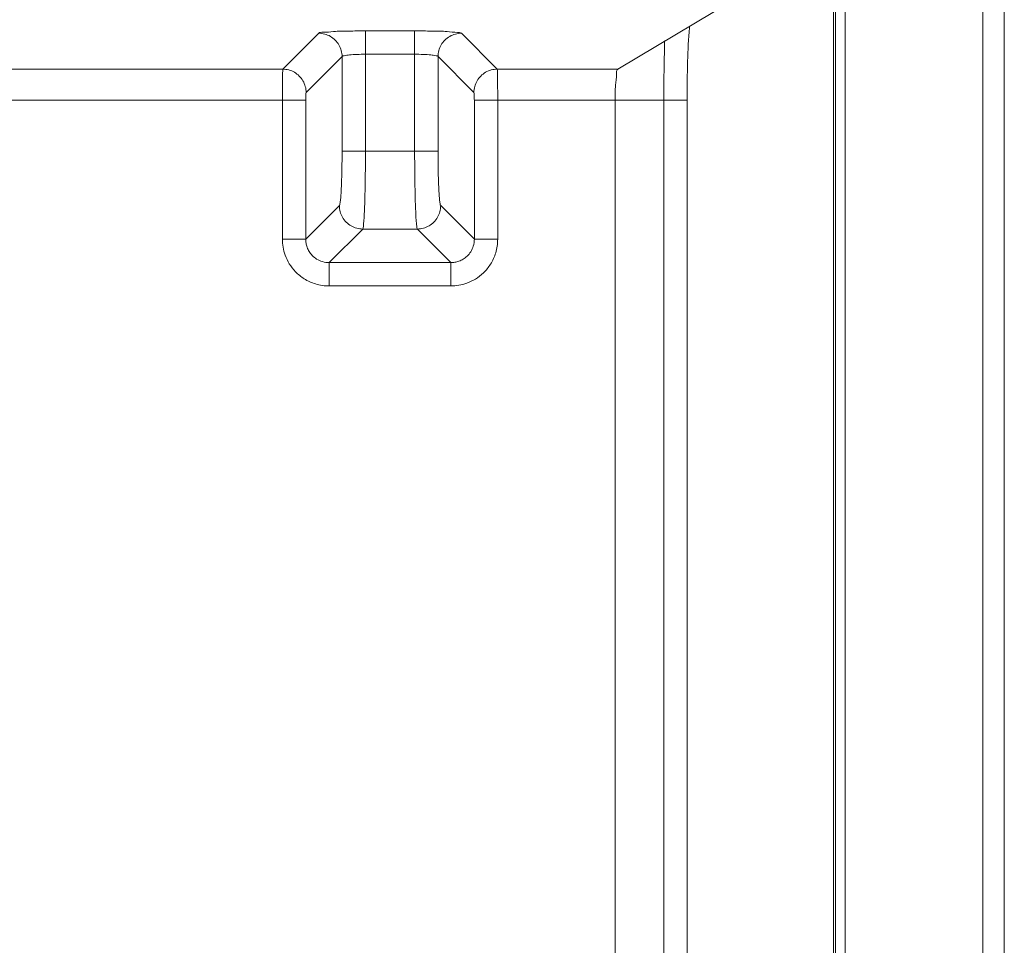
# Model space of a CAD drawing. Units: centimetres. Extents: x -6.8 to 8.5, y -4 to 5.3.
# Drawn here: x 0 to 0.3, y 0 to 0.2 of the extents above; entities that cross this region are included whole.
import ezdxf

# ---------------------------------------------------------------- set-up
doc = ezdxf.new("R2010")
doc.units = ezdxf.units.CM
doc.header["$MEASUREMENT"] = 0
doc.layers.add('Layer 1', color=7, linetype='Continuous')

msp = doc.modelspace()

# ---------------------------------------------------------------- linework, layer by layer
at = {"layer": 'Layer 1', "color": 250, "lineweight": 5}
for points in [[(0.26008, -2.13575), (0.26008, -2.13575), (0.26008, 1.58441), (0.26008, 1.58441)], [(0.26288, -2.13583), (0.26288, -2.13583), (0.26288, 1.58422), (0.26288, 1.58422)], [(0.30266, 1.58422), (0.30266, 1.58422), (0.30266, -2.13385), (0.30266, -2.13385)], [(0.30886, 1.58439), (0.30886, 1.58439), (0.30886, -2.13388), (0.30886, -2.13388)], [(0.25955, 1.18461), (0.25955, 1.18461), (0.25955, -2.1363), (0.25955, -2.1363)], [(0.19723, 0.20762), (0.19723, 0.20762), (0.23615, 0.23093), (0.23615, 0.23093)], [(0.11085, 0.218), (0.11085, 0.218), (0.10048, 0.20762), (0.10048, 0.20762)], [(0.11085, 0.218), (0.11085, 0.218), (0.11085, 0.218), (0.11085, 0.218)], [(0.13856, 0.21867), (0.13856, 0.21867), (0.12435, 0.21867), (0.12435, 0.21867)], [(0.12435, 0.21867), (0.12435, 0.21867), (0.12435, 0.21867), (0.12435, 0.21867)], [(0.12435, 0.21867), (0.12435, 0.21867), (0.12435, 0.18395), (0.12435, 0.18395)], [(0.13856, 0.21867), (0.13856, 0.21867), (0.13856, 0.21867), (0.13856, 0.21867)], [(0.13856, 0.21867), (0.13856, 0.21867), (0.13856, 0.21867), (0.13856, 0.21867)], [(0.13856, 0.21867), (0.13856, 0.21867), (0.13856, 0.18395), (0.13856, 0.18395)], [(0.16243, 0.20762), (0.16243, 0.20762), (0.15206, 0.218), (0.15206, 0.218)], [(0.1176, 0.21125), (0.1176, 0.21125), (0.10723, 0.20087), (0.10723, 0.20087)], [(0.1176, 0.21125), (0.1176, 0.21125), (0.1176, 0.21125), (0.1176, 0.21125)], [(0.1176, 0.21125), (0.1176, 0.21125), (0.1176, 0.18395), (0.1176, 0.18395)], [(0.1176, 0.21125), (0.1176, 0.21125), (0.1176, 0.21125), (0.1176, 0.21125)], [(0.13856, 0.21192), (0.13856, 0.21192), (0.12435, 0.21192), (0.12435, 0.21192)], [(0.13856, 0.21192), (0.13856, 0.21192), (0.13856, 0.21192), (0.13856, 0.21192)], [(0.15568, 0.20087), (0.15568, 0.20087), (0.14531, 0.21125), (0.14531, 0.21125)], [(0.14531, 0.21125), (0.14531, 0.21125), (0.14531, 0.21125), (0.14531, 0.21125)], [(0.14531, 0.21125), (0.14531, 0.21125), (0.14531, 0.18395), (0.14531, 0.18395)], [(-0.01825, 0.20762), (-0.01825, 0.20762), (0.10048, 0.20762), (0.10048, 0.20762)], [(0.10048, 0.20762), (0.10048, 0.20762), (0.10048, 0.20762), (0.10048, 0.20762)], [(0.16243, 0.20762), (0.16243, 0.20762), (0.19723, 0.20762), (0.19723, 0.20762)], [(0.16247, 0.20688), (0.16248, 0.20713), (0.16249, 0.20738), (0.16243, 0.20762)], [(0.19723, 0.20762), (0.19723, 0.20762), (0.19723, 0.20762), (0.19723, 0.20762)], [(-0.02489, 0.19863), (-0.02489, 0.19863), (0.10711, 0.19863), (0.10711, 0.19863)], [(0.10036, 0.19863), (0.10036, 0.19863), (0.10036, 0.19863), (0.10036, 0.19863)], [(0.10036, 0.19863), (0.10036, 0.19863), (0.10036, 0.15849), (0.10036, 0.15849)], [(0.10711, 0.19863), (0.10711, 0.19863), (0.10711, 0.19863), (0.10711, 0.19863)], [(0.10711, 0.19863), (0.10711, 0.19863), (0.10711, 0.19863), (0.10711, 0.19863)], [(0.10711, 0.19863), (0.10711, 0.19863), (0.10711, 0.15849), (0.10711, 0.15849)], [(0.21722, 0.19863), (0.21722, 0.19863), (0.1558, 0.19863), (0.1558, 0.19863)], [(0.1558, 0.19863), (0.1558, 0.19863), (0.1558, 0.19863), (0.1558, 0.19863)], [(0.1558, 0.15849), (0.1558, 0.15849), (0.1558, 0.19863), (0.1558, 0.19863)], [(0.16254, 0.19863), (0.16254, 0.19863), (0.16254, 0.19863), (0.16254, 0.19863)], [(0.16254, 0.15849), (0.16254, 0.15849), (0.16254, 0.19863), (0.16254, 0.19863)], [(0.19649, 0.19863), (0.19649, 0.19863), (0.19649, 0.19863), (0.19649, 0.19863)], [(0.19649, -1.08873), (0.19649, -1.08873), (0.19649, 0.19863), (0.19649, 0.19863)], [(0.21049, 0.19863), (0.21049, 0.19863), (0.21049, 0.19863), (0.21049, 0.19863)], [(0.21049, -1.08843), (0.21049, -1.08843), (0.21049, 0.19863), (0.21049, 0.19863)], [(0.21722, 0.19863), (0.21722, 0.19863), (0.21722, 0.19863), (0.21722, 0.19863)], [(0.21722, 0.19863), (0.21722, 0.19863), (0.21722, 0.19863), (0.21722, 0.19863)], [(0.21722, -1.08843), (0.21722, -1.08843), (0.21722, 0.19863), (0.21722, 0.19863)], [(0.1176, 0.18395), (0.1176, 0.18395), (0.14531, 0.18395), (0.14531, 0.18395)], [(0.14531, 0.18395), (0.14531, 0.18395), (0.14531, 0.18395), (0.14531, 0.18395)], [(0.11682, 0.1682), (0.11682, 0.1682), (0.10711, 0.15849), (0.10711, 0.15849)], [(0.11682, 0.1682), (0.11682, 0.1682), (0.11682, 0.1682), (0.11682, 0.1682)], [(0.14609, 0.1682), (0.14609, 0.1682), (0.1558, 0.15849), (0.1558, 0.15849)], [(0.12357, 0.16145), (0.12357, 0.16145), (0.11387, 0.15174), (0.11387, 0.15174)], [(0.12357, 0.16145), (0.12357, 0.16145), (0.13934, 0.16145), (0.13934, 0.16145)], [(0.12357, 0.16145), (0.12357, 0.16145), (0.12357, 0.16145), (0.12357, 0.16145)], [(0.13934, 0.16145), (0.13934, 0.16145), (0.13934, 0.16145), (0.13934, 0.16145)], [(0.13934, 0.16145), (0.13934, 0.16145), (0.14904, 0.15174), (0.14904, 0.15174)], [(0.10036, 0.15849), (0.10036, 0.15849), (0.10711, 0.15849), (0.10711, 0.15849)], [(0.10711, 0.15849), (0.10711, 0.15849), (0.10711, 0.15849), (0.10711, 0.15849)], [(0.16254, 0.15849), (0.16254, 0.15849), (0.1558, 0.15849), (0.1558, 0.15849)], [(0.16254, 0.15849), (0.16254, 0.15849), (0.16254, 0.15849), (0.16254, 0.15849)], [(0.11387, 0.15174), (0.11387, 0.15174), (0.14904, 0.15174), (0.14904, 0.15174)], [(0.11387, 0.15174), (0.11387, 0.15174), (0.11387, 0.15174), (0.11387, 0.15174)], [(0.11387, 0.145), (0.11387, 0.145), (0.11387, 0.15174), (0.11387, 0.15174)], [(0.14904, 0.15174), (0.14904, 0.15174), (0.14904, 0.15174), (0.14904, 0.15174)], [(0.14904, 0.15174), (0.14904, 0.15174), (0.14904, 0.15174), (0.14904, 0.15174)], [(0.14904, 0.145), (0.14904, 0.145), (0.14904, 0.15174), (0.14904, 0.15174)], [(0.11387, 0.145), (0.11387, 0.145), (0.14904, 0.145), (0.14904, 0.145)], [(0.14904, 0.145), (0.14904, 0.145), (0.14904, 0.145), (0.14904, 0.145)]]:
    msp.add_open_spline(points, degree=3, dxfattribs=at)
for points, knots in [([(0.21722, 0.19863), (0.21722, 0.20238), (0.21731, 0.20614), (0.21741, 0.2099), (0.21741, 0.2099), (0.2175, 0.21313), (0.21759, 0.21636), (0.21796, 0.21956), (0.21796, 0.21956), (0.21797, 0.21973), (0.218, 0.2199), (0.21802, 0.22007)], [0, 0, 0, 0, 0.333333, 0.333333, 0.333333, 0.333333, 0.666667, 0.666667, 0.666667, 0.666667, 1, 1, 1, 1]), ([(0.12435, 0.21867), (0.12273, 0.21867), (0.12112, 0.21864), (0.11949, 0.21862), (0.11949, 0.21862), (0.11803, 0.21861), (0.11655, 0.2186), (0.11514, 0.21848), (0.11514, 0.21848), (0.11415, 0.21839), (0.11319, 0.21825), (0.11208, 0.21826), (0.11208, 0.21826), (0.11163, 0.21826), (0.11115, 0.21829), (0.11085, 0.218)], [0, 0, 0, 0, 0.25, 0.25, 0.25, 0.25, 0.5, 0.5, 0.5, 0.5, 0.75, 0.75, 0.75, 0.75, 1, 1, 1, 1]), ([(0.11085, 0.218), (0.11201, 0.21799), (0.1132, 0.21768), (0.11422, 0.21709), (0.11422, 0.21709), (0.11524, 0.2165), (0.1161, 0.21564), (0.11669, 0.21462), (0.11669, 0.21462), (0.11728, 0.2136), (0.1176, 0.21241), (0.1176, 0.21125)], [0, 0, 0, 0, 0.333333, 0.333333, 0.333333, 0.333333, 0.666667, 0.666667, 0.666667, 0.666667, 1, 1, 1, 1]), ([(0.15206, 0.218), (0.15178, 0.21828), (0.15133, 0.21825), (0.1509, 0.21825), (0.1509, 0.21825), (0.14983, 0.21825), (0.14891, 0.21838), (0.14795, 0.21847), (0.14795, 0.21847), (0.14654, 0.2186), (0.14505, 0.2186), (0.14358, 0.21862), (0.14358, 0.21862), (0.14189, 0.21864), (0.14023, 0.21867), (0.13856, 0.21867)], [0, 0, 0, 0, 0.25, 0.25, 0.25, 0.25, 0.5, 0.5, 0.5, 0.5, 0.75, 0.75, 0.75, 0.75, 1, 1, 1, 1]), ([(0.15206, 0.218), (0.1509, 0.21799), (0.14971, 0.21768), (0.14869, 0.21709), (0.14869, 0.21709), (0.14766, 0.2165), (0.14681, 0.21564), (0.14622, 0.21462), (0.14622, 0.21462), (0.14563, 0.2136), (0.14531, 0.21241), (0.14531, 0.21125)], [0, 0, 0, 0, 0.333333, 0.333333, 0.333333, 0.333333, 0.666667, 0.666667, 0.666667, 0.666667, 1, 1, 1, 1]), ([(0.21049, 0.19863), (0.21049, 0.20321), (0.21059, 0.20779), (0.21068, 0.21238), (0.21068, 0.21238), (0.2107, 0.21351), (0.21072, 0.21464), (0.21075, 0.21577)], [0, 0, 0, 0, 0.5, 0.5, 0.5, 0.5, 1, 1, 1, 1]), ([(0.12435, 0.21192), (0.12354, 0.21192), (0.12274, 0.2119), (0.12192, 0.21187), (0.12192, 0.21187), (0.12118, 0.21185), (0.12043, 0.21181), (0.11974, 0.21173), (0.11974, 0.21173), (0.11925, 0.21167), (0.11878, 0.21158), (0.11821, 0.21151), (0.11821, 0.21151), (0.11797, 0.21148), (0.1177, 0.21145), (0.1176, 0.21125)], [0, 0, 0, 0, 0.25, 0.25, 0.25, 0.25, 0.5, 0.5, 0.5, 0.5, 0.75, 0.75, 0.75, 0.75, 1, 1, 1, 1]), ([(0.14531, 0.21125), (0.14521, 0.21144), (0.14496, 0.21147), (0.14473, 0.2115), (0.14473, 0.2115), (0.14417, 0.21158), (0.14372, 0.21166), (0.14325, 0.21172), (0.14325, 0.21172), (0.14255, 0.21181), (0.1418, 0.21184), (0.14106, 0.21187), (0.14106, 0.21187), (0.14022, 0.2119), (0.13939, 0.21192), (0.13856, 0.21192)], [0, 0, 0, 0, 0.25, 0.25, 0.25, 0.25, 0.5, 0.5, 0.5, 0.5, 0.75, 0.75, 0.75, 0.75, 1, 1, 1, 1]), ([(0.10048, 0.20762), (0.10044, 0.20749), (0.10045, 0.20736), (0.10045, 0.20723), (0.10045, 0.20723), (0.10045, 0.20687), (0.10043, 0.20652), (0.10042, 0.20617), (0.10042, 0.20617), (0.1004, 0.20558), (0.1004, 0.20497), (0.10039, 0.20437), (0.10039, 0.20437), (0.10039, 0.20352), (0.10038, 0.20266), (0.10037, 0.20181), (0.10037, 0.20181), (0.10037, 0.20075), (0.10036, 0.19969), (0.10036, 0.19863)], [0, 0, 0, 0, 0.2, 0.2, 0.2, 0.2, 0.4, 0.4, 0.4, 0.4, 0.6, 0.6, 0.6, 0.6, 0.8, 0.8, 0.8, 0.8, 1, 1, 1, 1]), ([(0.10048, 0.20762), (0.10164, 0.20762), (0.10283, 0.2073), (0.10385, 0.20671), (0.10385, 0.20671), (0.10487, 0.20612), (0.10573, 0.20527), (0.10631, 0.20424), (0.10631, 0.20424), (0.1069, 0.20322), (0.10722, 0.20204), (0.10723, 0.20087)], [0, 0, 0, 0, 0.333333, 0.333333, 0.333333, 0.333333, 0.666667, 0.666667, 0.666667, 0.666667, 1, 1, 1, 1]), ([(0.16243, 0.20762), (0.16127, 0.20762), (0.16008, 0.2073), (0.15906, 0.20671), (0.15906, 0.20671), (0.15804, 0.20612), (0.15718, 0.20527), (0.15659, 0.20424), (0.15659, 0.20424), (0.156, 0.20322), (0.15569, 0.20204), (0.15568, 0.20087)], [0, 0, 0, 0, 0.333333, 0.333333, 0.333333, 0.333333, 0.666667, 0.666667, 0.666667, 0.666667, 1, 1, 1, 1]), ([(0.19649, 0.19863), (0.19649, 0.20008), (0.19646, 0.20159), (0.19658, 0.20299), (0.19658, 0.20299), (0.19668, 0.20404), (0.19685, 0.20502), (0.19686, 0.20626), (0.19686, 0.20626), (0.19686, 0.2068), (0.19683, 0.20738), (0.19723, 0.20762)], [0, 0, 0, 0, 0.333333, 0.333333, 0.333333, 0.333333, 0.666667, 0.666667, 0.666667, 0.666667, 1, 1, 1, 1]), ([(0.16254, 0.19863), (0.16254, 0.19937), (0.16254, 0.20012), (0.16254, 0.20087), (0.16254, 0.20087), (0.16254, 0.20163), (0.16253, 0.20239), (0.16253, 0.20315), (0.16253, 0.20315), (0.16253, 0.20386), (0.16253, 0.20456), (0.16251, 0.20526), (0.16251, 0.20526), (0.16249, 0.2058), (0.16246, 0.20634), (0.16247, 0.20688)], [0, 0, 0, 0, 0.25, 0.25, 0.25, 0.25, 0.5, 0.5, 0.5, 0.5, 0.75, 0.75, 0.75, 0.75, 1, 1, 1, 1]), ([(0.10723, 0.20087), (0.10714, 0.20079), (0.10716, 0.20064), (0.10717, 0.20051), (0.10717, 0.20051), (0.10717, 0.20035), (0.10715, 0.20021), (0.10714, 0.20006), (0.10714, 0.20006), (0.10712, 0.19985), (0.10712, 0.19963), (0.10712, 0.19942), (0.10712, 0.19942), (0.10712, 0.19915), (0.10711, 0.19889), (0.10711, 0.19863)], [0, 0, 0, 0, 0.25, 0.25, 0.25, 0.25, 0.5, 0.5, 0.5, 0.5, 0.75, 0.75, 0.75, 0.75, 1, 1, 1, 1]), ([(0.1558, 0.19863), (0.1558, 0.19881), (0.15579, 0.199), (0.15579, 0.19919), (0.15579, 0.19919), (0.15579, 0.19938), (0.15579, 0.19957), (0.15578, 0.19975), (0.15578, 0.19975), (0.15577, 0.19993), (0.15574, 0.2001), (0.15576, 0.20028), (0.15576, 0.20028), (0.15577, 0.2005), (0.15582, 0.20073), (0.15568, 0.20087)], [0, 0, 0, 0, 0.25, 0.25, 0.25, 0.25, 0.5, 0.5, 0.5, 0.5, 0.75, 0.75, 0.75, 0.75, 1, 1, 1, 1]), ([(0.1176, 0.18395), (0.1176, 0.18329), (0.1176, 0.18263), (0.11759, 0.18197), (0.11759, 0.18197), (0.11759, 0.18131), (0.11758, 0.18064), (0.11757, 0.17998), (0.11757, 0.17998), (0.11757, 0.1793), (0.11755, 0.17862), (0.11754, 0.17794), (0.11754, 0.17794), (0.11752, 0.17725), (0.11751, 0.17655), (0.11748, 0.17586), (0.11748, 0.17586), (0.11746, 0.17516), (0.11744, 0.17445), (0.11741, 0.17376), (0.11741, 0.17376), (0.11737, 0.17308), (0.11734, 0.17241), (0.1173, 0.17173), (0.1173, 0.17173), (0.11726, 0.17115), (0.11723, 0.17056), (0.11716, 0.16999), (0.11716, 0.16999), (0.11711, 0.16959), (0.11704, 0.16919), (0.117, 0.16876), (0.117, 0.16876), (0.11697, 0.16855), (0.11695, 0.16834), (0.11682, 0.1682)], [0, 0, 0, 0, 0.111111, 0.111111, 0.111111, 0.111111, 0.222222, 0.222222, 0.222222, 0.222222, 0.333333, 0.333333, 0.333333, 0.333333, 0.444444, 0.444444, 0.444444, 0.444444, 0.555556, 0.555556, 0.555556, 0.555556, 0.666667, 0.666667, 0.666667, 0.666667, 0.777778, 0.777778, 0.777778, 0.777778, 0.888889, 0.888889, 0.888889, 0.888889, 1, 1, 1, 1]), ([(0.12435, 0.18395), (0.12435, 0.18301), (0.12435, 0.18207), (0.12434, 0.18113), (0.12434, 0.18113), (0.12434, 0.18018), (0.12433, 0.17923), (0.12432, 0.17828), (0.12432, 0.17828), (0.12432, 0.17731), (0.1243, 0.17634), (0.12429, 0.17537), (0.12429, 0.17537), (0.12427, 0.17438), (0.12425, 0.17338), (0.12423, 0.17239), (0.12423, 0.17239), (0.12421, 0.17139), (0.12419, 0.17038), (0.12416, 0.16938), (0.12416, 0.16938), (0.12412, 0.16842), (0.12409, 0.16746), (0.12405, 0.1665), (0.12405, 0.1665), (0.12401, 0.16567), (0.12398, 0.16483), (0.12391, 0.16401), (0.12391, 0.16401), (0.12386, 0.16343), (0.12378, 0.16286), (0.12375, 0.16225), (0.12375, 0.16225), (0.12373, 0.16196), (0.12372, 0.16167), (0.12357, 0.16145)], [0, 0, 0, 0, 0.111111, 0.111111, 0.111111, 0.111111, 0.222222, 0.222222, 0.222222, 0.222222, 0.333333, 0.333333, 0.333333, 0.333333, 0.444444, 0.444444, 0.444444, 0.444444, 0.555556, 0.555556, 0.555556, 0.555556, 0.666667, 0.666667, 0.666667, 0.666667, 0.777778, 0.777778, 0.777778, 0.777778, 0.888889, 0.888889, 0.888889, 0.888889, 1, 1, 1, 1]), ([(0.13856, 0.18395), (0.13856, 0.18297), (0.13856, 0.18199), (0.13857, 0.18101), (0.13857, 0.18101), (0.13857, 0.18005), (0.13858, 0.17908), (0.13859, 0.17812), (0.13859, 0.17812), (0.1386, 0.17715), (0.13861, 0.17618), (0.13862, 0.17521), (0.13862, 0.17521), (0.13864, 0.17423), (0.13866, 0.17325), (0.13868, 0.17227), (0.13868, 0.17227), (0.1387, 0.1713), (0.13872, 0.17033), (0.13875, 0.16935), (0.13875, 0.16935), (0.13879, 0.16842), (0.13882, 0.16749), (0.13886, 0.16655), (0.13886, 0.16655), (0.13889, 0.16572), (0.13892, 0.16489), (0.13899, 0.16408), (0.13899, 0.16408), (0.13905, 0.16348), (0.13913, 0.1629), (0.13916, 0.16228), (0.13916, 0.16228), (0.13917, 0.16198), (0.13918, 0.16168), (0.13934, 0.16145)], [0, 0, 0, 0, 0.111111, 0.111111, 0.111111, 0.111111, 0.222222, 0.222222, 0.222222, 0.222222, 0.333333, 0.333333, 0.333333, 0.333333, 0.444444, 0.444444, 0.444444, 0.444444, 0.555556, 0.555556, 0.555556, 0.555556, 0.666667, 0.666667, 0.666667, 0.666667, 0.777778, 0.777778, 0.777778, 0.777778, 0.888889, 0.888889, 0.888889, 0.888889, 1, 1, 1, 1]), ([(0.14531, 0.18395), (0.14531, 0.18326), (0.14531, 0.18258), (0.14532, 0.18189), (0.14532, 0.18189), (0.14532, 0.18122), (0.14533, 0.18054), (0.14534, 0.17987), (0.14534, 0.17987), (0.14534, 0.17919), (0.14536, 0.17851), (0.14537, 0.17783), (0.14537, 0.17783), (0.14539, 0.17715), (0.14541, 0.17646), (0.14543, 0.17578), (0.14543, 0.17578), (0.14545, 0.17509), (0.14547, 0.17441), (0.1455, 0.17373), (0.1455, 0.17373), (0.14554, 0.17308), (0.14557, 0.17243), (0.14561, 0.17177), (0.14561, 0.17177), (0.14564, 0.17119), (0.14568, 0.1706), (0.14574, 0.17004), (0.14574, 0.17004), (0.14579, 0.16962), (0.14586, 0.16922), (0.14591, 0.16878), (0.14591, 0.16878), (0.14593, 0.16857), (0.14595, 0.16834), (0.14609, 0.1682)], [0, 0, 0, 0, 0.111111, 0.111111, 0.111111, 0.111111, 0.222222, 0.222222, 0.222222, 0.222222, 0.333333, 0.333333, 0.333333, 0.333333, 0.444444, 0.444444, 0.444444, 0.444444, 0.555556, 0.555556, 0.555556, 0.555556, 0.666667, 0.666667, 0.666667, 0.666667, 0.777778, 0.777778, 0.777778, 0.777778, 0.888889, 0.888889, 0.888889, 0.888889, 1, 1, 1, 1]), ([(0.12357, 0.16145), (0.1224, 0.16145), (0.12122, 0.16177), (0.1202, 0.16236), (0.1202, 0.16236), (0.11918, 0.16295), (0.11832, 0.16381), (0.11773, 0.16483), (0.11773, 0.16483), (0.11714, 0.16585), (0.11682, 0.16703), (0.11682, 0.1682)], [0, 0, 0, 0, 0.333333, 0.333333, 0.333333, 0.333333, 0.666667, 0.666667, 0.666667, 0.666667, 1, 1, 1, 1]), ([(0.14609, 0.1682), (0.14609, 0.16703), (0.14577, 0.16585), (0.14518, 0.16483), (0.14518, 0.16483), (0.14459, 0.16381), (0.14373, 0.16295), (0.14271, 0.16236), (0.14271, 0.16236), (0.14169, 0.16177), (0.14051, 0.16145), (0.13934, 0.16145)], [0, 0, 0, 0, 0.333333, 0.333333, 0.333333, 0.333333, 0.666667, 0.666667, 0.666667, 0.666667, 1, 1, 1, 1]), ([(0.10036, 0.15849), (0.10036, 0.15774), (0.10043, 0.15699), (0.10055, 0.15624), (0.10055, 0.15624), (0.10069, 0.15543), (0.1009, 0.15463), (0.10119, 0.15386), (0.10119, 0.15386), (0.10149, 0.15301), (0.10189, 0.15219), (0.10236, 0.15143), (0.10236, 0.15143), (0.10287, 0.15059), (0.10348, 0.14981), (0.10416, 0.1491), (0.10416, 0.1491), (0.10492, 0.14833), (0.10577, 0.14764), (0.10668, 0.14706), (0.10668, 0.14706), (0.1077, 0.14642), (0.10881, 0.14592), (0.10996, 0.14557), (0.10996, 0.14557), (0.11123, 0.14519), (0.11255, 0.145), (0.11387, 0.145)], [0, 0, 0, 0, 0.142857, 0.142857, 0.142857, 0.142857, 0.285714, 0.285714, 0.285714, 0.285714, 0.428571, 0.428571, 0.428571, 0.428571, 0.571429, 0.571429, 0.571429, 0.571429, 0.714286, 0.714286, 0.714286, 0.714286, 0.857143, 0.857143, 0.857143, 0.857143, 1, 1, 1, 1]), ([(0.10711, 0.15849), (0.10711, 0.15812), (0.10715, 0.15774), (0.10721, 0.15737), (0.10721, 0.15737), (0.10728, 0.15696), (0.10738, 0.15656), (0.10752, 0.15617), (0.10752, 0.15617), (0.10767, 0.15575), (0.10787, 0.15534), (0.1081, 0.15496), (0.1081, 0.15496), (0.10836, 0.15454), (0.10866, 0.15415), (0.109, 0.15379), (0.109, 0.15379), (0.10938, 0.15341), (0.1098, 0.15306), (0.11026, 0.15277), (0.11026, 0.15277), (0.11077, 0.15245), (0.11133, 0.1522), (0.11191, 0.15203), (0.11191, 0.15203), (0.11254, 0.15184), (0.11321, 0.15174), (0.11387, 0.15174)], [0, 0, 0, 0, 0.142857, 0.142857, 0.142857, 0.142857, 0.285714, 0.285714, 0.285714, 0.285714, 0.428571, 0.428571, 0.428571, 0.428571, 0.571429, 0.571429, 0.571429, 0.571429, 0.714286, 0.714286, 0.714286, 0.714286, 0.857143, 0.857143, 0.857143, 0.857143, 1, 1, 1, 1]), ([(0.14904, 0.145), (0.1498, 0.145), (0.15055, 0.14506), (0.1513, 0.14519), (0.1513, 0.14519), (0.15211, 0.14532), (0.15291, 0.14553), (0.15368, 0.14582), (0.15368, 0.14582), (0.15453, 0.14613), (0.15534, 0.14652), (0.15611, 0.14699), (0.15611, 0.14699), (0.15695, 0.1475), (0.15773, 0.14811), (0.15844, 0.14879), (0.15844, 0.14879), (0.15921, 0.14955), (0.1599, 0.1504), (0.16048, 0.15131), (0.16048, 0.15131), (0.16112, 0.15233), (0.16162, 0.15344), (0.16197, 0.15459), (0.16197, 0.15459), (0.16235, 0.15586), (0.16254, 0.15718), (0.16254, 0.15849)], [0, 0, 0, 0, 0.142857, 0.142857, 0.142857, 0.142857, 0.285714, 0.285714, 0.285714, 0.285714, 0.428571, 0.428571, 0.428571, 0.428571, 0.571429, 0.571429, 0.571429, 0.571429, 0.714286, 0.714286, 0.714286, 0.714286, 0.857143, 0.857143, 0.857143, 0.857143, 1, 1, 1, 1]), ([(0.14904, 0.15174), (0.14942, 0.15174), (0.1498, 0.15178), (0.15017, 0.15184), (0.15017, 0.15184), (0.15058, 0.1519), (0.15098, 0.15201), (0.15137, 0.15215), (0.15137, 0.15215), (0.15179, 0.1523), (0.1522, 0.1525), (0.15258, 0.15274), (0.15258, 0.15274), (0.153, 0.15299), (0.15339, 0.15329), (0.15375, 0.15363), (0.15375, 0.15363), (0.15413, 0.15401), (0.15448, 0.15443), (0.15477, 0.15489), (0.15477, 0.15489), (0.15509, 0.15541), (0.15534, 0.15596), (0.15551, 0.15654), (0.15551, 0.15654), (0.1557, 0.15717), (0.1558, 0.15784), (0.1558, 0.15849)], [0, 0, 0, 0, 0.142857, 0.142857, 0.142857, 0.142857, 0.285714, 0.285714, 0.285714, 0.285714, 0.428571, 0.428571, 0.428571, 0.428571, 0.571429, 0.571429, 0.571429, 0.571429, 0.714286, 0.714286, 0.714286, 0.714286, 0.857143, 0.857143, 0.857143, 0.857143, 1, 1, 1, 1])]:
    msp.add_open_spline(points, degree=3, knots=knots, dxfattribs=at)

doc.saveas('drawing.dxf')
